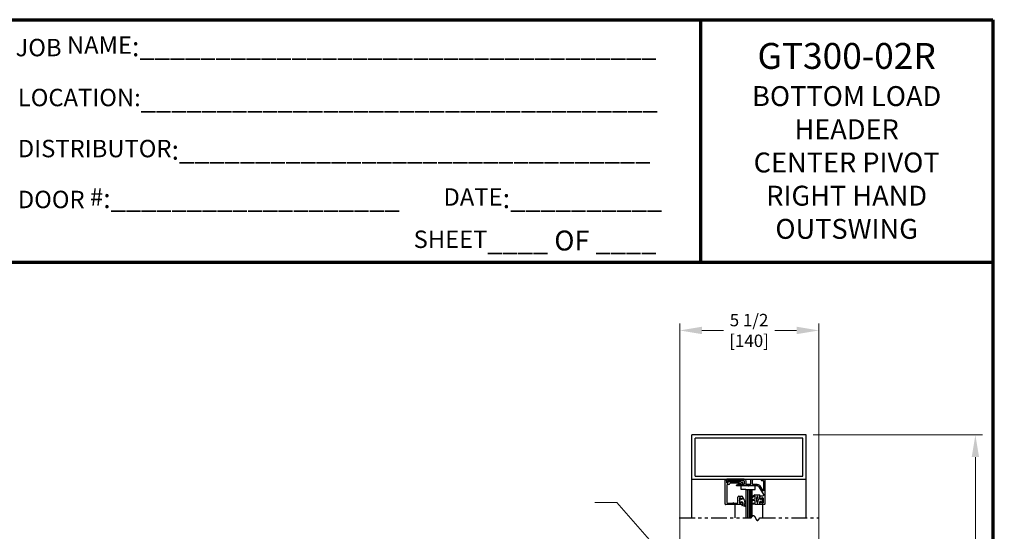
# Model space of a CAD drawing. Extents: x 0 to 60.4, y -1.5 to 81.5.
# Drawn here: x 21.6 to 60.4, y 61.3 to 81.5 of the extents above; entities that cross this region are included whole.
import ezdxf

# ---------------------------------------------------------------- set-up
doc = ezdxf.new("R2010")
doc.units = 0
doc.header["$MEASUREMENT"] = 0
doc.header["$PDMODE"] = 2
doc.linetypes.add('PHANTOM2', pattern=[1.25, 0.625, -0.125, 0.125, -0.125, 0.125, -0.125])
doc.layers.get('0').update_dxf_attribs({"linetype": 'CONTINUOUS'})
doc.layers.get('Defpoints').update_dxf_attribs({"linetype": 'CONTINUOUS'})
for name, color, linetype, lineweight in [('Border', 1, 'CONTINUOUS', 70), ('Border Text', 7, 'CONTINUOUS', 20), ('Dimension', 2, 'CONTINUOUS', 15), ('Notes', 4, 'CONTINUOUS', 25), ('Object', 7, 'CONTINUOUS', 30), ('SECTION', 6, 'PHANTOM2', 25)]:
    doc.layers.add(name, color=color, linetype=linetype, lineweight=lineweight)
doc.styles.get("Standard").update_dxf_attribs({"font": 'arial.ttf'})
doc.dimstyles.new('Nabco Dimension Arch Style - Autocad', dxfattribs={"dimscale": 7, "dimtxt": 0.125, "dimasz": 0.125, "dimexe": 0.04, "dimexo": 0.04, "dimgap": 0.04, "dimtad": 0, "dimdec": 4, "dimzin": 4, "dimdsep": 46, "dimlunit": 5, "dimtxsty": 'Standard', "dimcen": 0, "dimclrd": 256, "dimclre": 256, "dimclrt": 256, "dimadec": 1, "dimazin": 1, "dimtm": 1e-09, "dimtfac": 1, "dimtdec": 4, "dimtofl": 0, "dimtmove": 0, "dimatfit": 3, "dimfxl": 0, "dimfrac": 2, "dimtolj": 1, "dimtzin": 4, "dimlwd": -1, "dimlwe": -1, "dimarcsym": 0})

# ---------------------------------------------------------------- blocks, each defined once
blk = doc.blocks.new('*D4')
at = {"layer": 'Defpoints', "color": 0}
for p in [(52.629, 65.093), (59.299, 65.093), (54.628, 36.135)]:
    blk.add_point(p, dxfattribs=at)
at = {"layer": 'Dimension'}
for p, q in [((52.909, 65.093), (59.579, 65.093)), ((59.299, 64.218), (59.299, 54.377)), ((59.299, 37.01), (59.299, 45.344)), ((54.908, 36.135), (59.579, 36.135))]:
    blk.add_line(p, q, dxfattribs=at)
for points in [[(59.154, 64.218), (59.445, 64.218), (59.299, 65.093)], [(59.154, 37.01), (59.445, 37.01), (59.299, 36.135)]]:
    blk.add_solid(points, dxfattribs=at)
at = {"layer": 'Dimension', "insert": (59.299, 49.86), "char_height": 0.49, "attachment_point": 5, "rotation": 90}
blk.add_mtext('\\A1;OVERALL FRAME HEIGHT', dxfattribs=at)
blk = doc.blocks.new('*D5')
at = {"layer": 'Defpoints', "color": 0}
for p in [(53.129, 69.216), (47.644, 59.121), (53.129, 59.121)]:
    blk.add_point(p, dxfattribs=at)
at = {"layer": 'Dimension'}
for p, q in [((47.644, 59.401), (47.644, 69.496)), ((53.129, 59.401), (53.129, 69.496)), ((48.519, 69.216), (49.37, 69.216)), ((52.254, 69.216), (51.388, 69.216))]:
    blk.add_line(p, q, dxfattribs=at)
for points in [[(48.519, 69.362), (48.519, 69.07), (47.644, 69.216)], [(52.254, 69.362), (52.254, 69.07), (53.129, 69.216)]]:
    blk.add_solid(points, dxfattribs=at)
at = {"layer": 'Dimension', "insert": (50.379, 69.216), "char_height": 0.49, "attachment_point": 5}
blk.add_mtext('\\A1;5 1/2\\P[140]', dxfattribs=at)
blk = doc.blocks.new('14-2315')
for p, q in [((10.08, 7.043), (10.071, 7.146)), ((10.08, 7.043), (10.08, 6.855)), ((10.119, 7.052), (10.111, 7.15)), ((10.129, 7.043), (10.224, 7.043)), ((10.234, 7.055), (10.22, 7.133)), ((10.275, 7.051), (10.259, 7.139)), ((10.285, 7.043), (10.386, 7.043)), ((10.395, 7.058), (10.356, 7.126)), ((10.449, 7.045), (10.39, 7.146)), ((10.45, 7.04), (10.45, 6.855)), ((10.08, 6.855), (10.178, 6.855)), ((10.134, 6.774), (10.187, 6.788)), ((10.194, 6.799), (10.188, 6.846)), ((10.27, 6.799), (10.276, 6.846)), ((10.33, 6.774), (10.277, 6.788)), ((10.286, 6.855), (10.45, 6.855))]:
    blk.add_line(p, q)
for centre, radius, start, end in [((10.091, 7.148), 0.02, 5, 185), ((10.129, 7.053), 0.01, 185, 270), ((10.265, 6.685), 0.303, 66.4435, 113.5565), ((10.24, 7.136), 0.02, 10, 190), ((10.224, 7.053), 0.01, 270, 10), ((10.285, 7.053), 0.01, 190, 270), ((10.373, 7.136), 0.02, 30, 210), ((10.386, 7.053), 0.01, 270, 30), ((10.44, 7.04), 0.01, 0, 30), ((10.44, 7.04), 0.01, 0, 30), ((10.137, 6.765), 0.01, 105, 246.682), ((10.232, 6.985), 0.25, 246.682, 293.318), ((10.15, 6.949), 0.015, 113.5565, 246.4435), ((10.265, 7.213), 0.303, 246.4435, 293.5565), ((10.178, 6.845), 0.01, 8, 90), ((10.184, 6.798), 0.01, 285, 8), ((10.279, 6.798), 0.01, 172, 255), ((10.286, 6.845), 0.01, 90, 172), ((10.327, 6.765), 0.01, 293.3179, 75), ((10.38, 6.949), 0.015, 293.5565, 66.4435)]:
    blk.add_arc(centre, radius, start, end)
blk = doc.blocks.new('14-2337')
for p, q in [((-0.175, 0.918), (-0.175, 0.97)), ((0, 0.985), (-0.16, 0.985)), ((-0.073, 0.923), (-0.129, 0.891)), ((-0.05, 0.729), (-0.05, 0.91)), ((0.015, 0), (0.015, 0.97)), ((-0.211, 0.28), (-0.037, 0.582)), ((-0.175, 0.685), (-0.175, 0.721)), ((-0.171, 0.25), (-0.063, 0.437)), ((-0.066, 0.654), (-0.144, 0.654)), ((-0.073, 0.716), (-0.129, 0.748)), ((-0.035, 0.589), (-0.035, 0.623)), ((-0.035, 0.05), (-0.035, 0.429)), ((-1.487, 0), (-1.487, 0.073)), ((-1.449, 0.093), (-1.474, 0.089)), ((-1.447, 0.055), (-1.441, 0.085)), ((-0.808, 0.047), (-1.44, 0.047)), ((-0.649, 0.249), (-1.084, 0.249)), ((-0.808, 0.187), (-1.041, 0.187)), ((-0.792, 0.063), (-0.792, 0.171)), ((-0.73, 0.047), (-0.73, 0.171)), ((-0.543, 0.187), (-0.714, 0.187)), ((-0.636, 0.242), (-0.638, 0.245)), ((-0.622, 0.242), (-0.619, 0.245)), ((-0.265, 0.249), (-0.608, 0.249)), ((-0.528, 0.172), (-0.528, 0.016)), ((-0.466, 0.172), (-0.466, 0.016)), ((-0.279, 0.187), (-0.451, 0.187)), ((-0.121, 0), (-0.121, 0.02)), ((-0.106, 0.035), (-0.05, 0.035)), ((-0.792, -0.015), (-1.472, -0.015)), ((-0.106, -0.015), (0, -0.015))]:
    blk.add_line(p, q)
for centre, radius, start, end in [((-0.16, 0.97), 0.015, 90, 180), ((-0.144, 0.918), 0.031, 180, 300), ((-0.065, 0.91), 0.015, 0, 120), ((0, 0.97), 0.015, 0, 90), ((-0.144, 0.721), 0.031, 60, 180), ((-0.144, 0.685), 0.031, 180, 270), ((-0.065, 0.729), 0.015, 240, 0), ((-0.066, 0.623), 0.031, 0, 90), ((-0.05, 0.429), 0.015, 0, 150), ((-0.05, 0.589), 0.015, 330, 0), ((-1.471, 0.073), 0.016, 100, 180), ((-1.472, 0), 0.015, 180, 270), ((-1.448, 0.086), 0.007, 350, 100), ((-1.44, 0.054), 0.007, 170, 270), ((-1.084, 0.233), 0.016, 90, 200.3544), ((-1.041, 0.249), 0.062, 200.3544, 270), ((-0.808, 0.171), 0.016, 0, 90), ((-0.808, 0.063), 0.016, 270, 0), ((-0.792, 0.047), 0.062, 270, 0), ((-0.714, 0.171), 0.016, 90, 180), ((-0.649, 0.234), 0.015, 45, 90), ((-0.629, 0.249), 0.01, 225, 315), ((-0.608, 0.234), 0.015, 90, 135), ((-0.543, 0.172), 0.015, 0, 90), ((-0.497, 0.016), 0.031, 180, 0), ((-0.451, 0.172), 0.015, 90, 180), ((-0.279, 0.312), 0.125, 270, 330), ((-0.265, 0.311), 0.062, 270, 330), ((-0.106, 0.02), 0.015, 90, 180), ((-0.106, 0), 0.015, 180, 270), ((-0.05, 0.05), 0.015, 270, 0), ((0, 0), 0.015, 270, 0)]:
    blk.add_arc(centre, radius, start, end)
at = {"layer": 'Object', "xscale": -1, "rotation": 90}
blk.add_blockref('14-2315', (6.68, 11.051), dxfattribs=at)

msp = doc.modelspace()

# ---------------------------------------------------------------- linework, layer by layer
for p, q in [((49.44234, 62.35665), (49.44234, 63.32665)), ((49.49234, 63.29503), (49.49234, 63.21865)), ((49.56129, 63.22126), (49.55245, 63.27144)), ((49.50434, 63.11065), (49.50434, 62.43465)), ((49.50734, 63.20365), (49.54652, 63.20365)), ((49.57028, 63.14165), (49.53534, 63.14165)), ((49.61098, 63.24965), (49.99736, 63.24965)), ((49.9892, 63.18765), (49.64076, 63.18765)), ((50.06077, 63.169), (49.99308, 63.18714)), ((50.00125, 63.24914), (50.10736, 63.22071)), ((49.94034, 62.43465), (49.94034, 62.64165)), ((49.97134, 62.67265), (50.09934, 62.67265)), ((50.00534, 62.59815), (50.00534, 62.41616)), ((50.08384, 62.57881), (50.02784, 62.61114)), ((50.13034, 62.64165), (50.13034, 62.60565)), ((50.11534, 62.34165), (49.45734, 62.34165)), ((49.53534, 62.40365), (49.7364, 62.40365)), ((49.77127, 62.40365), (49.90934, 62.40365)), ((50.02784, 62.40317), (50.08384, 62.4355)), ((50.13034, 62.40865), (50.13034, 62.35665))]:
    msp.add_line(p, q)
for centre, radius, start, end in [((49.45734, 63.32665), 0.015, 64.623067, 180), ((49.44234, 63.29503), 0.05, 0, 64.623066), ((49.55934, 63.27265), 0.007, 79.069908, 190), ((49.54872, 63.21767), 0.063, 37.039143, 79.069908), ((49.50734, 63.21865), 0.015, 180, 270), ((49.53534, 63.11065), 0.031, 90, 180), ((49.54652, 63.21865), 0.015, 270, 10), ((49.57028, 63.20365), 0.062, 270, 336.259345), ((49.61098, 63.26465), 0.015, 217.039144, 270), ((49.64076, 63.17265), 0.015, 90, 156.259345), ((49.9892, 63.17265), 0.015, 75, 90), ((49.99736, 63.23465), 0.015, 75, 90), ((50.05689, 63.15452), 0.015, 10.376934, 75), ((50.09132, 63.16082), 0.02, 190.376933, 346.848572), ((50.09934, 63.19076), 0.031, 304.505966, 75), ((50.1254, 63.15286), 0.015, 124.505966, 166.848571), ((49.97134, 62.64165), 0.031, 90, 180), ((50.02034, 62.59815), 0.015, 60, 180), ((50.09934, 62.60565), 0.031, 240, 0), ((50.09934, 62.64165), 0.031, 0, 90), ((49.45734, 62.35665), 0.015, 180, 270), ((49.53534, 62.43465), 0.031, 180, 270), ((49.7364, 62.41865), 0.015, 270, 319.294293), ((49.75384, 62.40365), 0.008, 40.705707, 139.294293), ((49.77127, 62.41865), 0.015, 220.705707, 270), ((49.90934, 62.43465), 0.031, 270, 0), ((50.02034, 62.41616), 0.015, 180, 300), ((50.09934, 62.40865), 0.031, 360, 120), ((50.11534, 62.35665), 0.015, 270, 0)]:
    msp.add_arc(centre, radius, start, end)
at = {"layer": 'Border', "color": 1, "lineweight": 70}
for p, q in [((0, 81.48008), (59.98401, 81.48008)), ((48.46542, 81.48008), (48.46542, 71.91145)), ((59.98401, 81.48008), (59.98401, 0.00005)), ((0, 71.91145), (59.98401, 71.91145))]:
    msp.add_line(p, q, dxfattribs=at)
at = {"layer": 'Object'}
for p, q in [((48.129, 63.34283), (48.129, 65.09283)), ((52.629, 65.09283), (48.129, 65.09283)), ((52.504, 64.96783), (48.254, 64.96783)), ((48.254, 63.46783), (48.254, 64.96783)), ((52.504, 63.46783), (52.504, 64.96783)), ((52.629, 63.34283), (52.629, 65.09283)), ((48.129, 61.81547), (48.129, 63.34283)), ((48.129, 63.34283), (52.629, 63.34283)), ((48.254, 63.46783), (52.504, 63.46783)), ((52.629, 61.81547), (52.629, 63.34283)), ((50.07099, 62.94124), (50.07099, 63.07883)), ((50.25405, 62.94124), (50.07099, 62.94124)), ((50.25405, 62.94124), (50.50405, 62.94124)), ((50.25405, 62.94124), (50.25405, 61.81547)), ((50.31655, 62.94124), (50.31655, 61.81547)), ((50.37905, 62.94124), (50.37905, 61.81547)), ((50.44155, 62.94124), (50.44155, 61.81547)), ((50.50405, 61.88327), (50.50405, 62.94124)), ((50.50405, 62.94124), (50.62255, 62.94124)), ((50.62255, 62.94124), (50.62255, 63.07883)), ((50.00534, 62.50715), (50.03248, 62.60846)), ((50.00534, 62.50715), (50.03248, 62.40585)), ((50.04909, 62.54326), (50.062, 62.59142)), ((50.04909, 62.54326), (50.12215, 62.57405)), ((50.17658, 62.57405), (50.12215, 62.57405)), ((50.1945, 62.50715), (50.17658, 62.57405)), ((50.1945, 62.50715), (50.22105, 62.48379)), ((50.1945, 62.46043), (50.22105, 62.48379)), ((49.83088, 61.81547), (49.83088, 62.33616)), ((50.04909, 62.47105), (50.12215, 62.44025)), ((50.04909, 62.47105), (50.062, 62.42289)), ((50.12215, 62.33812), (50.10516, 62.33812)), ((50.12215, 62.30626), (50.10516, 62.30626)), ((50.12215, 62.44025), (50.12215, 62.33812)), ((50.24567, 62.25126), (50.12215, 62.30626)), ((50.1945, 62.46043), (50.22105, 62.43707)), ((50.1945, 62.4137), (50.22105, 62.43707)), ((50.1945, 62.4137), (50.22105, 62.39034)), ((50.1945, 62.36698), (50.22105, 62.39034)), ((50.1945, 62.33812), (50.1945, 62.36698)), ((50.26217, 62.27045), (50.1945, 62.33812)), ((50.927, 61.81547), (50.927, 62.34283))]:
    msp.add_line(p, q, dxfattribs=at)
for centre, radius, start, end in [((50.10516, 62.32219), 0.01593, 90, 270), ((50.25277, 62.26185), 0.01274, 236.170374, 47.557631)]:
    msp.add_arc(centre, radius, start, end, dxfattribs=at)
at = {"layer": 'SECTION'}
for p, q in [((47.629, 61.81547), (50.46233, 61.81547)), ((50.79566, 61.81547), (53.129, 61.81547))]:
    msp.add_line(p, q, dxfattribs=at)
msp.add_lwpolyline([(50.46233, 61.81547), (50.46283, 61.81647), (50.46333, 61.81746), (50.46382, 61.81844), (50.46432, 61.81942), (50.46481, 61.8204), (50.46531, 61.82136), (50.4658, 61.82233), (50.4663, 61.82328), (50.46679, 61.82423), (50.46728, 61.82517), (50.46777, 61.82611), (50.46826, 61.82704), (50.46874, 61.82797), (50.46923, 61.82889), (50.46972, 61.8298), (50.4702, 61.83071), (50.47068, 61.83161), (50.47117, 61.83251), (50.47165, 61.8334), (50.47213, 61.83429), (50.47261, 61.83517), (50.47309, 61.83604), (50.47357, 61.83691), (50.47404, 61.83777), (50.47452, 61.83863), (50.475, 61.83948), (50.47547, 61.84032), (50.47594, 61.84116), (50.47641, 61.842), (50.47689, 61.84283), (50.47736, 61.84365), (50.47783, 61.84447), (50.47829, 61.84528), (50.47876, 61.84608), (50.47923, 61.84688), (50.47969, 61.84768), (50.48016, 61.84847), (50.48062, 61.84925), (50.48109, 61.85003), (50.48155, 61.8508), (50.48201, 61.85157), (50.48247, 61.85233), (50.48293, 61.85308), (50.48339, 61.85383), (50.48385, 61.85458), (50.4843, 61.85532), (50.48476, 61.85605), (50.48521, 61.85678), (50.48567, 61.8575), (50.48612, 61.85822), (50.48657, 61.85893), (50.48702, 61.85964), (50.48747, 61.86034), (50.48792, 61.86104), (50.48837, 61.86173), (50.48882, 61.86242), (50.48926, 61.8631), (50.48971, 61.86377), (50.49016, 61.86444), (50.4906, 61.8651), (50.49104, 61.86576), (50.49148, 61.86642), (50.49193, 61.86707), (50.49237, 61.86771), (50.49281, 61.86835), (50.49325, 61.86898), (50.49368, 61.86961), (50.49412, 61.87023), (50.49456, 61.87085), (50.49499, 61.87146), (50.49543, 61.87207), (50.49586, 61.87267), (50.49629, 61.87326), (50.49672, 61.87385), (50.49716, 61.87444), (50.49759, 61.87502), (50.49802, 61.8756), (50.49844, 61.87617), (50.49887, 61.87674), (50.4993, 61.8773), (50.49972, 61.87785), (50.50015, 61.8784), (50.50057, 61.87895), (50.501, 61.87949), (50.50142, 61.88003), (50.50184, 61.88056), (50.50226, 61.88108), (50.50268, 61.8816), (50.5031, 61.88212), (50.50352, 61.88263), (50.50394, 61.88314), (50.50436, 61.88364), (50.50477, 61.88413), (50.50519, 61.88463), (50.5056, 61.88511), (50.50601, 61.88559), (50.50643, 61.88607), (50.50684, 61.88654), (50.50725, 61.88701), (50.50766, 61.88747), (50.50807, 61.88793), (50.50848, 61.88838), (50.50889, 61.88883), (50.50929, 61.88927), (50.5097, 61.88971), (50.51011, 61.89015), (50.51051, 61.89058), (50.51092, 61.891), (50.51132, 61.89142), (50.51172, 61.89183), (50.51212, 61.89224), (50.51252, 61.89265), (50.51292, 61.89305), (50.51332, 61.89345), (50.51372, 61.89384), (50.51412, 61.89423), (50.51452, 61.89461), (50.51491, 61.89499), (50.51531, 61.89536), (50.5157, 61.89573), (50.5161, 61.89609), (50.51649, 61.89645), (50.51688, 61.89681), (50.51728, 61.89716), (50.51767, 61.8975), (50.51806, 61.89785), (50.51845, 61.89818), (50.51883, 61.89852), (50.51922, 61.89884), (50.51961, 61.89917), (50.52, 61.89949), (50.52038, 61.8998), (50.52077, 61.90011), (50.52115, 61.90042), (50.52154, 61.90072), (50.52192, 61.90102), (50.5223, 61.90131), (50.52268, 61.9016), (50.52306, 61.90188), (50.52344, 61.90216), (50.52382, 61.90244), (50.5242, 61.90271), (50.52458, 61.90297), (50.52496, 61.90324), (50.52533, 61.9035), (50.52571, 61.90375), (50.52608, 61.904), (50.52646, 61.90424), (50.52683, 61.90449), (50.5272, 61.90472), (50.52758, 61.90496), (50.52795, 61.90518), (50.52832, 61.90541), (50.52869, 61.90563), (50.52906, 61.90585), (50.52943, 61.90606), (50.52979, 61.90627), (50.53016, 61.90647), (50.53053, 61.90667), (50.53089, 61.90686), (50.53126, 61.90706), (50.53162, 61.90724), (50.53199, 61.90743), (50.53235, 61.90761), (50.53271, 61.90778), (50.53307, 61.90795), (50.53344, 61.90812), (50.5338, 61.90828), (50.53416, 61.90844), (50.53452, 61.9086), (50.53487, 61.90875), (50.53523, 61.9089), (50.53559, 61.90904), (50.53595, 61.90918), (50.5363, 61.90932), (50.53666, 61.90945), (50.53701, 61.90958), (50.53737, 61.9097), (50.53772, 61.90982), (50.53807, 61.90994), (50.53842, 61.91005), (50.53878, 61.91016), (50.53913, 61.91026), (50.53948, 61.91036), (50.53983, 61.91046), (50.54018, 61.91055), (50.54052, 61.91064), (50.54087, 61.91073), (50.54122, 61.91081), (50.54156, 61.91089), (50.54191, 61.91097), (50.54226, 61.91104), (50.5426, 61.9111), (50.54294, 61.91117), (50.54329, 61.91123), (50.54363, 61.91128), (50.54397, 61.91134), (50.54431, 61.91139), (50.54465, 61.91143), (50.54499, 61.91147), (50.54533, 61.91151), (50.54567, 61.91155), (50.54601, 61.91158), (50.54635, 61.9116), (50.54669, 61.91163), (50.54702, 61.91165), (50.54736, 61.91167), (50.5477, 61.91168), (50.54803, 61.91169), (50.54837, 61.91169), (50.5487, 61.9117), (50.54903, 61.9117), (50.54936, 61.91169), (50.5497, 61.91169), (50.55003, 61.91167), (50.55036, 61.91166), (50.55069, 61.91164), (50.55102, 61.91162), (50.55135, 61.9116), (50.55168, 61.91157), (50.55201, 61.91154), (50.55233, 61.9115), (50.55266, 61.91147), (50.55299, 61.91142), (50.55331, 61.91138), (50.55364, 61.91133), (50.55396, 61.91128), (50.55429, 61.91123), (50.55461, 61.91117), (50.55493, 61.91111), (50.55526, 61.91104), (50.55558, 61.91098), (50.5559, 61.9109), (50.55622, 61.91083), (50.55654, 61.91075), (50.55686, 61.91067), (50.55718, 61.91059), (50.5575, 61.9105), (50.55782, 61.91041), (50.55814, 61.91032), (50.55845, 61.91022), (50.55877, 61.91013), (50.55909, 61.91002), (50.5594, 61.90992), (50.55972, 61.90981), (50.56003, 61.9097), (50.56035, 61.90958), (50.56066, 61.90947), (50.56097, 61.90935), (50.56129, 61.90922), (50.5616, 61.9091), (50.56191, 61.90897), (50.56222, 61.90883), (50.56253, 61.9087), (50.56284, 61.90856), (50.56315, 61.90842), (50.56346, 61.90828), (50.56377, 61.90813), (50.56408, 61.90798), (50.56439, 61.90782), (50.56469, 61.90767), (50.565, 61.90751), (50.56531, 61.90735), (50.56561, 61.90718), (50.56592, 61.90702), (50.56622, 61.90685), (50.56653, 61.90667), (50.56683, 61.9065), (50.56714, 61.90632), (50.56744, 61.90614), (50.56774, 61.90595), (50.56804, 61.90577), (50.56835, 61.90558), (50.56865, 61.90539), (50.56895, 61.90519), (50.56925, 61.90499), (50.56955, 61.90479), (50.56985, 61.90459), (50.57015, 61.90439), (50.57045, 61.90418), (50.57074, 61.90397), (50.57104, 61.90375), (50.57134, 61.90354), (50.57164, 61.90332), (50.57193, 61.9031), (50.57223, 61.90287), (50.57252, 61.90265), (50.57282, 61.90242), (50.57311, 61.90218), (50.57341, 61.90195), (50.5737, 61.90171), (50.574, 61.90148), (50.57429, 61.90123), (50.57458, 61.90099), (50.57487, 61.90074), (50.57517, 61.90049), (50.57546, 61.90024), (50.57575, 61.89999), (50.57604, 61.89973), (50.57633, 61.89947), (50.57662, 61.89921), (50.57691, 61.89895), (50.5772, 61.89868), (50.57749, 61.89841), (50.57777, 61.89814), (50.57806, 61.89787), (50.57835, 61.89759), (50.57864, 61.89732), (50.57892, 61.89704), (50.57921, 61.89675), (50.57949, 61.89647), (50.57978, 61.89618), (50.58007, 61.89589), (50.58035, 61.8956), (50.58063, 61.89531), (50.58092, 61.89501), (50.5812, 61.89472), (50.58149, 61.89442), (50.58177, 61.89411), (50.58205, 61.89381), (50.58233, 61.8935), (50.58262, 61.89319), (50.5829, 61.89288), (50.58318, 61.89257), (50.58346, 61.89225), (50.58374, 61.89194), (50.58402, 61.89162), (50.5843, 61.8913), (50.58458, 61.89097), (50.58486, 61.89065), (50.58514, 61.89032), (50.58541, 61.88999), (50.58569, 61.88966), (50.58597, 61.88932), (50.58625, 61.88899), (50.58653, 61.88865), (50.5868, 61.88831), (50.58708, 61.88797), (50.58735, 61.88763), (50.58763, 61.88728), (50.58791, 61.88693), (50.58818, 61.88658), (50.58846, 61.88623), (50.58873, 61.88588), (50.589, 61.88552), (50.58928, 61.88517), (50.58955, 61.88481), (50.58982, 61.88445), (50.5901, 61.88409), (50.59037, 61.88372), (50.59064, 61.88336), (50.59091, 61.88299), (50.59119, 61.88262), (50.59146, 61.88225), (50.59173, 61.88188), (50.592, 61.8815), (50.59227, 61.88112), (50.59254, 61.88075), (50.59281, 61.88037), (50.59308, 61.87998), (50.59335, 61.8796), (50.59362, 61.87922), (50.59389, 61.87883), (50.59416, 61.87844), (50.59443, 61.87805), (50.59469, 61.87766), (50.59496, 61.87727), (50.59523, 61.87687), (50.5955, 61.87648), (50.59576, 61.87608), (50.59603, 61.87568), (50.5963, 61.87528), (50.59656, 61.87488), (50.59683, 61.87447), (50.59709, 61.87407), (50.59736, 61.87366), (50.59763, 61.87325), (50.59789, 61.87284), (50.59815, 61.87243), (50.59842, 61.87202), (50.59868, 61.8716), (50.59895, 61.87119), (50.59921, 61.87077), (50.59948, 61.87035), (50.59974, 61.86993), (50.6, 61.86951), (50.60026, 61.86909), (50.60053, 61.86866), (50.60079, 61.86824), (50.60105, 61.86781), (50.60131, 61.86738), (50.60158, 61.86695), (50.60184, 61.86652), (50.6021, 61.86609), (50.60236, 61.86566), (50.60262, 61.86522), (50.60288, 61.86479), (50.60314, 61.86435), (50.6034, 61.86391), (50.60366, 61.86347), (50.60392, 61.86303), (50.60418, 61.86259), (50.60444, 61.86215), (50.6047, 61.8617), (50.60496, 61.86126), (50.60522, 61.86081), (50.60548, 61.86036), (50.60574, 61.85991), (50.60599, 61.85947), (50.60625, 61.85901), (50.60651, 61.85856), (50.60677, 61.85811), (50.60703, 61.85766), (50.60728, 61.8572), (50.60754, 61.85674), (50.6078, 61.85629), (50.60806, 61.85583), (50.60831, 61.85537), (50.60857, 61.85491), (50.60882, 61.85445), (50.60908, 61.85399), (50.60934, 61.85352), (50.60959, 61.85306), (50.60985, 61.85259), (50.61011, 61.85213), (50.61036, 61.85166), (50.61062, 61.85119), (50.61087, 61.85073), (50.61113, 61.85026), (50.61138, 61.84979), (50.61164, 61.84932), (50.61189, 61.84884), (50.61215, 61.84837), (50.6124, 61.8479), (50.61265, 61.84742), (50.61291, 61.84695), (50.61316, 61.84647), (50.61342, 61.846), (50.61367, 61.84552), (50.61392, 61.84504), (50.61418, 61.84456), (50.61443, 61.84408), (50.61468, 61.8436), (50.61494, 61.84312), (50.61519, 61.84264), (50.61544, 61.84216), (50.6157, 61.84167), (50.61595, 61.84119), (50.6162, 61.84071), (50.61645, 61.84022), (50.61671, 61.83974), (50.61696, 61.83925), (50.61721, 61.83876), (50.61746, 61.83828), (50.61772, 61.83779), (50.61797, 61.8373), (50.61822, 61.83681), (50.61847, 61.83632), (50.61872, 61.83583), (50.61897, 61.83534), (50.61923, 61.83485), (50.61948, 61.83436), (50.61973, 61.83387), (50.61998, 61.83338), (50.62023, 61.83289), (50.62048, 61.83239), (50.62073, 61.8319), (50.62098, 61.83141), (50.62124, 61.83091), (50.62149, 61.83042), (50.62174, 61.82992), (50.62199, 61.82943), (50.62224, 61.82893), (50.62249, 61.82844), (50.62274, 61.82794), (50.62299, 61.82744), (50.62324, 61.82695), (50.62349, 61.82645), (50.62374, 61.82595), (50.62399, 61.82546), (50.62424, 61.82496), (50.62449, 61.82446), (50.62474, 61.82396), (50.62499, 61.82346), (50.62524, 61.82297), (50.62549, 61.82247), (50.62575, 61.82197), (50.626, 61.82147), (50.62625, 61.82097), (50.6265, 61.82047), (50.62675, 61.81997), (50.627, 61.81947), (50.62725, 61.81897), (50.6275, 61.81847), (50.62775, 61.81797), (50.628, 61.81747), (50.62825, 61.81697), (50.6285, 61.81647), (50.62875, 61.81597), (50.629, 61.81547), (50.62925, 61.81497), (50.6295, 61.81447), (50.62975, 61.81397), (50.63, 61.81347), (50.63025, 61.81297), (50.6305, 61.81247), (50.63075, 61.81197), (50.631, 61.81147), (50.63125, 61.81097), (50.6315, 61.81047), (50.63175, 61.80997), (50.632, 61.80948), (50.63225, 61.80898), (50.6325, 61.80848), (50.63275, 61.80798), (50.633, 61.80748), (50.63325, 61.80698), (50.6335, 61.80648), (50.63375, 61.80599), (50.634, 61.80549), (50.63425, 61.80499), (50.6345, 61.80449), (50.63475, 61.804), (50.635, 61.8035), (50.63525, 61.803), (50.6355, 61.80251), (50.63575, 61.80201), (50.636, 61.80152), (50.63625, 61.80102), (50.6365, 61.80053), (50.63676, 61.80003), (50.63701, 61.79954), (50.63726, 61.79904), (50.63751, 61.79855), (50.63776, 61.79806), (50.63801, 61.79756), (50.63826, 61.79707), (50.63851, 61.79658), (50.63877, 61.79609), (50.63902, 61.7956), (50.63927, 61.79511), (50.63952, 61.79462), (50.63977, 61.79413), (50.64002, 61.79364), (50.64028, 61.79315), (50.64053, 61.79267), (50.64078, 61.79218), (50.64103, 61.79169), (50.64129, 61.79121), (50.64154, 61.79072), (50.64179, 61.79024), (50.64204, 61.78975), (50.6423, 61.78927), (50.64255, 61.78879), (50.6428, 61.7883), (50.64305, 61.78782), (50.64331, 61.78734), (50.64356, 61.78686), (50.64381, 61.78638), (50.64407, 61.7859), (50.64432, 61.78543), (50.64458, 61.78495), (50.64483, 61.78447), (50.64508, 61.784), (50.64534, 61.78352), (50.64559, 61.78305), (50.64585, 61.78257), (50.6461, 61.7821), (50.64636, 61.78163), (50.64661, 61.78116), (50.64687, 61.78069), (50.64712, 61.78022), (50.64738, 61.77975), (50.64763, 61.77928), (50.64789, 61.77882), (50.64814, 61.77835), (50.6484, 61.77788), (50.64865, 61.77742), (50.64891, 61.77696), (50.64917, 61.7765), (50.64942, 61.77603), (50.64968, 61.77557), (50.64994, 61.77511), (50.65019, 61.77466), (50.65045, 61.7742), (50.65071, 61.77374), (50.65097, 61.77329), (50.65122, 61.77283), (50.65148, 61.77238), (50.65174, 61.77193), (50.652, 61.77148), (50.65226, 61.77103), (50.65251, 61.77058), (50.65277, 61.77013), (50.65303, 61.76969), (50.65329, 61.76924), (50.65355, 61.7688), (50.65381, 61.76835), (50.65407, 61.76791), (50.65433, 61.76747), (50.65459, 61.76703), (50.65485, 61.76659), (50.65511, 61.76616), (50.65537, 61.76572), (50.65563, 61.76529), (50.65589, 61.76485), (50.65615, 61.76442), (50.65642, 61.76399), (50.65668, 61.76356), (50.65694, 61.76313), (50.6572, 61.76271), (50.65746, 61.76228), (50.65773, 61.76186), (50.65799, 61.76143), (50.65825, 61.76101), (50.65852, 61.76059), (50.65878, 61.76017), (50.65904, 61.75976), (50.65931, 61.75934), (50.65957, 61.75893), (50.65984, 61.75851), (50.6601, 61.7581), (50.66037, 61.75769), (50.66063, 61.75728), (50.6609, 61.75688), (50.66116, 61.75647), (50.66143, 61.75607), (50.6617, 61.75567), (50.66196, 61.75526), (50.66223, 61.75487), (50.6625, 61.75447), (50.66276, 61.75407), (50.66303, 61.75368), (50.6633, 61.75328), (50.66357, 61.75289), (50.66383, 61.7525), (50.6641, 61.75211), (50.66437, 61.75173), (50.66464, 61.75134), (50.66491, 61.75096), (50.66518, 61.75058), (50.66545, 61.7502), (50.66572, 61.74982), (50.66599, 61.74944), (50.66626, 61.74907), (50.66653, 61.7487), (50.66681, 61.74832), (50.66708, 61.74795), (50.66735, 61.74759), (50.66762, 61.74722), (50.66789, 61.74686), (50.66817, 61.74649), (50.66844, 61.74613), (50.66871, 61.74578), (50.66899, 61.74542), (50.66926, 61.74506), (50.66954, 61.74471), (50.66981, 61.74436), (50.67009, 61.74401), (50.67036, 61.74366), (50.67064, 61.74332), (50.67091, 61.74297), (50.67119, 61.74263), (50.67147, 61.74229), (50.67174, 61.74196), (50.67202, 61.74162), (50.6723, 61.74129), (50.67258, 61.74095), (50.67286, 61.74062), (50.67313, 61.7403), (50.67341, 61.73997), (50.67369, 61.73965), (50.67397, 61.73933), (50.67425, 61.73901), (50.67453, 61.73869), (50.67481, 61.73837), (50.67509, 61.73806), (50.67538, 61.73775), (50.67566, 61.73744), (50.67594, 61.73713), (50.67622, 61.73683), (50.67651, 61.73653), (50.67679, 61.73623), (50.67707, 61.73593), (50.67736, 61.73563), (50.67764, 61.73534), (50.67793, 61.73505), (50.67821, 61.73476), (50.6785, 61.73447), (50.67878, 61.73419), (50.67907, 61.73391), (50.67936, 61.73363), (50.67964, 61.73335), (50.67993, 61.73307), (50.68022, 61.7328), (50.68051, 61.73253), (50.68079, 61.73226), (50.68108, 61.732), (50.68137, 61.73173), (50.68166, 61.73147), (50.68195, 61.73121), (50.68224, 61.73096), (50.68254, 61.7307), (50.68283, 61.73045), (50.68312, 61.7302), (50.68341, 61.72995), (50.6837, 61.72971), (50.684, 61.72947), (50.68429, 61.72923), (50.68458, 61.72899), (50.68488, 61.72876), (50.68517, 61.72853), (50.68547, 61.7283), (50.68576, 61.72807), (50.68606, 61.72785), (50.68636, 61.72763), (50.68665, 61.72741), (50.68695, 61.72719), (50.68725, 61.72698), (50.68755, 61.72677), (50.68784, 61.72656), (50.68814, 61.72635), (50.68844, 61.72615), (50.68874, 61.72595), (50.68904, 61.72575), (50.68934, 61.72556), (50.68965, 61.72536), (50.68995, 61.72518), (50.69025, 61.72499), (50.69055, 61.7248), (50.69086, 61.72462), (50.69116, 61.72444), (50.69146, 61.72427), (50.69177, 61.7241), (50.69207, 61.72393), (50.69238, 61.72376), (50.69268, 61.72359), (50.69299, 61.72343), (50.6933, 61.72327), (50.6936, 61.72312), (50.69391, 61.72297), (50.69422, 61.72282), (50.69453, 61.72267), (50.69484, 61.72252), (50.69515, 61.72238), (50.69546, 61.72224), (50.69577, 61.72211), (50.69608, 61.72198), (50.69639, 61.72185), (50.69671, 61.72172), (50.69702, 61.7216), (50.69733, 61.72148), (50.69764, 61.72136), (50.69796, 61.72124), (50.69827, 61.72113), (50.69859, 61.72103), (50.6989, 61.72092), (50.69922, 61.72082), (50.69954, 61.72072), (50.69986, 61.72062), (50.70017, 61.72053), (50.70049, 61.72044), (50.70081, 61.72035), (50.70113, 61.72027), (50.70145, 61.72019), (50.70177, 61.72011), (50.70209, 61.72004), (50.70241, 61.71997), (50.70274, 61.7199), (50.70306, 61.71984), (50.70338, 61.71978), (50.7037, 61.71972), (50.70403, 61.71966), (50.70435, 61.71961), (50.70468, 61.71956), (50.70501, 61.71952), (50.70533, 61.71948), (50.70566, 61.71944), (50.70599, 61.71941), (50.70631, 61.71937), (50.70664, 61.71935), (50.70697, 61.71932), (50.7073, 61.7193), (50.70763, 61.71928), (50.70796, 61.71927), (50.70829, 61.71926), (50.70863, 61.71925), (50.70896, 61.71925), (50.70929, 61.71925), (50.70963, 61.71925), (50.70996, 61.71925), (50.7103, 61.71926), (50.71063, 61.71928), (50.71097, 61.71929), (50.7113, 61.71932), (50.71164, 61.71934), (50.71198, 61.71937), (50.71232, 61.7194), (50.71266, 61.71943), (50.713, 61.71947), (50.71334, 61.71951), (50.71368, 61.71956), (50.71402, 61.71961), (50.71436, 61.71966), (50.7147, 61.71972), (50.71505, 61.71978), (50.71539, 61.71984), (50.71574, 61.71991), (50.71608, 61.71998), (50.71643, 61.72005), (50.71677, 61.72013), (50.71712, 61.72021), (50.71747, 61.7203), (50.71782, 61.72039), (50.71817, 61.72048), (50.71852, 61.72058), (50.71887, 61.72068), (50.71922, 61.72079), (50.71957, 61.72089), (50.71992, 61.72101), (50.72027, 61.72112), (50.72063, 61.72124), (50.72098, 61.72137), (50.72133, 61.7215), (50.72169, 61.72163), (50.72205, 61.72176), (50.7224, 61.7219), (50.72276, 61.72205), (50.72312, 61.72219), (50.72348, 61.72234), (50.72384, 61.7225), (50.7242, 61.72266), (50.72456, 61.72282), (50.72492, 61.72299), (50.72528, 61.72316), (50.72564, 61.72334), (50.726, 61.72352), (50.72637, 61.7237), (50.72673, 61.72389), (50.7271, 61.72408), (50.72746, 61.72427), (50.72783, 61.72447), (50.7282, 61.72468), (50.72857, 61.72489), (50.72893, 61.7251), (50.7293, 61.72531), (50.72967, 61.72553), (50.73005, 61.72576), (50.73042, 61.72599), (50.73079, 61.72622), (50.73116, 61.72646), (50.73154, 61.7267), (50.73191, 61.72694), (50.73228, 61.72719), (50.73266, 61.72745), (50.73304, 61.72771), (50.73341, 61.72797), (50.73379, 61.72824), (50.73417, 61.72851), (50.73455, 61.72878), (50.73493, 61.72906), (50.73531, 61.72935), (50.73569, 61.72963), (50.73607, 61.72993), (50.73646, 61.73022), (50.73684, 61.73053), (50.73722, 61.73083), (50.73761, 61.73114), (50.738, 61.73146), (50.73838, 61.73178), (50.73877, 61.7321), (50.73916, 61.73243), (50.73955, 61.73276), (50.73994, 61.7331), (50.74033, 61.73344), (50.74072, 61.73379), (50.74111, 61.73414), (50.7415, 61.73449), (50.74189, 61.73485), (50.74229, 61.73521), (50.74268, 61.73558), (50.74308, 61.73596), (50.74347, 61.73633), (50.74387, 61.73672), (50.74427, 61.7371), (50.74467, 61.7375), (50.74507, 61.73789), (50.74547, 61.73829), (50.74587, 61.7387), (50.74627, 61.73911), (50.74667, 61.73952), (50.74708, 61.73994), (50.74748, 61.74037), (50.74789, 61.7408), (50.74829, 61.74123), (50.7487, 61.74167), (50.7491, 61.74211), (50.74951, 61.74256), (50.74992, 61.74301), (50.75033, 61.74347), (50.75074, 61.74393), (50.75115, 61.7444), (50.75156, 61.74487), (50.75198, 61.74535), (50.75239, 61.74583), (50.75281, 61.74632), (50.75322, 61.74681), (50.75364, 61.74731), (50.75405, 61.74781), (50.75447, 61.74831), (50.75489, 61.74882), (50.75531, 61.74934), (50.75573, 61.74986), (50.75615, 61.75039), (50.75657, 61.75092), (50.75699, 61.75145), (50.75742, 61.75199), (50.75784, 61.75254), (50.75827, 61.75309), (50.75869, 61.75365), (50.75912, 61.75421), (50.75955, 61.75477), (50.75998, 61.75534), (50.76041, 61.75592), (50.76084, 61.7565), (50.76127, 61.75709), (50.7617, 61.75768), (50.76213, 61.75828), (50.76257, 61.75888), (50.763, 61.75949), (50.76344, 61.7601), (50.76387, 61.76071), (50.76431, 61.76134), (50.76475, 61.76196), (50.76519, 61.7626), (50.76562, 61.76323), (50.76607, 61.76388), (50.76651, 61.76453), (50.76695, 61.76518), (50.76739, 61.76584), (50.76784, 61.7665), (50.76828, 61.76717), (50.76873, 61.76785), (50.76917, 61.76853), (50.76962, 61.76921), (50.77007, 61.7699), (50.77052, 61.7706), (50.77097, 61.7713), (50.77142, 61.77201), (50.77187, 61.77272), (50.77233, 61.77344), (50.77278, 61.77416), (50.77323, 61.77489), (50.77369, 61.77562), (50.77415, 61.77636), (50.7746, 61.77711), (50.77506, 61.77786), (50.77552, 61.77862), (50.77598, 61.77938), (50.77644, 61.78014), (50.77691, 61.78092), (50.77737, 61.78169), (50.77783, 61.78248), (50.7783, 61.78327), (50.77876, 61.78406), (50.77923, 61.78486), (50.7797, 61.78567), (50.78017, 61.78648), (50.78063, 61.78729), (50.78111, 61.78812), (50.78158, 61.78895), (50.78205, 61.78978), (50.78252, 61.79062), (50.783, 61.79146), (50.78347, 61.79232), (50.78395, 61.79317), (50.78442, 61.79403), (50.7849, 61.7949), (50.78538, 61.79578), (50.78586, 61.79666), (50.78634, 61.79754), (50.78682, 61.79843), (50.78731, 61.79933), (50.78779, 61.80023), (50.78828, 61.80114), (50.78876, 61.80205), (50.78925, 61.80297), (50.78974, 61.8039), (50.79022, 61.80483), (50.79071, 61.80577), (50.7912, 61.80671), (50.7917, 61.80766), (50.79219, 61.80862), (50.79268, 61.80958), (50.79318, 61.81055), (50.79367, 61.81152), (50.79417, 61.8125), (50.79467, 61.81348), (50.79517, 61.81447), (50.79566, 61.81547)], dxfattribs=at)

# ---------------------------------------------------------------- block references
at = {"layer": 'Object', "extrusion": (0, 0, -1), "zscale": -1, "rotation": 180}
msp.add_blockref('14-2337', (-50.97954, 63.32783), dxfattribs=at)

# ---------------------------------------------------------------- texts
at = {"layer": 'Border Text', "char_height": 0.785772}
for s, insert, width, attachment_point in [('{\\fArial|b1|i0|c0|p34;\\H0.875x;JOB NAME\\H1.143x;:}__________________________________', (21.46823, 80.82131), 26.8324071, 1), ('{\\fArial|b1|i0|c0|p34;\\H1.3x;GT300-02R\\P}BOTTOM LOAD HEADER\\PCENTER PIVOT\\PRIGHT HAND\\POUTSWING', (54.22472, 76.69576), 11.5185905, 5), ('{\\fArial|b1|i0|c0|p34;\\H0.875x;LOCATION:}__________________________________', (21.55658, 78.75164), 27.3384791, 1), ('{\\fArial|b1|i0|c0|p34;\\H0.875x;DISTRIBUTOR\\H1.143x;:}_______________________________', (21.55658, 76.73751), 27.9976204, 1), ('{\\fArial|b1|i0|c0|p34;\\H0.875x;DOOR #\\H1.143x;:}___________________', (21.55658, 74.82667), 20.7591319, 1), ('{\\fArial|b1|i0|c0|p34;\\H0.875x;DATE\\H1.143x;:}__________', (38.33397, 74.82667), 20.7591319, 1), ('{\\fArial|b1|i0|c0|p34;\\H0.875x;SHEET}____ {\\fArial|b1|i0|c0|p34;OF} ____', (37.15626, 73.15749), 10.7110685, 1)]:
    msp.add_mtext(s, dxfattribs=dict(at, insert=insert, width=width, attachment_point=attachment_point))

# ---------------------------------------------------------------- dimensions: what is measured, and where the dimension line sits
at = {"layer": 'Dimension'}
dim = msp.add_linear_dim(base=(53.129, 69.216), p1=(47.644, 59.12139), p2=(53.129, 59.12139), text='<>\\P[140]', dimstyle='Nabco Dimension Arch Style - Autocad', override={"dimtxt": 0.07, "dimpost": '\\X'}, dxfattribs=at)
dim.commit()
dim.dimension.update_dxf_attribs({"geometry": '*D5', "text_midpoint": (50.379, 69.216), "dimtype": 160})
dim = msp.add_linear_dim(base=(59.29946, 65.09283), p1=(54.62846, 36.13496), p2=(52.629, 65.09283), angle=90, text='OVERALL FRAME HEIGHT', dimstyle='Nabco Dimension Arch Style - Autocad', override={"dimtxt": 0.07, "dimpost": '\\X'}, dxfattribs=at)
dim.commit()
dim.dimension.update_dxf_attribs({"geometry": '*D4', "text_midpoint": (59.29946, 49.86028), "dimtype": 160})

# ---------------------------------------------------------------- leaders
at = {"layer": 'Dimension', "annotation_type": 0, "has_hookline": 1, "hookline_direction": 1, "text_width": 9.19748}
msp.add_leader([(50.05103, 56.85153), (45.17257, 62.43138), (44.29757, 62.43138)], dimstyle='Nabco Dimension Arch Style - Autocad', override={"dimgap": 0.04, "dimtad": 0}, dxfattribs=at)
at = {"layer": 'Notes', "annotation_type": 0, "has_hookline": 1, "hookline_direction": 0, "text_width": 4.25409}
msp.add_leader([(17.32869, 63.32687), (20.04904, 65.69933), (20.92404, 65.69933)], dimstyle='Nabco Dimension Arch Style - Autocad', override={"dimgap": 0.06, "dimtad": 0}, dxfattribs=at)

doc.saveas('drawing.dxf')
